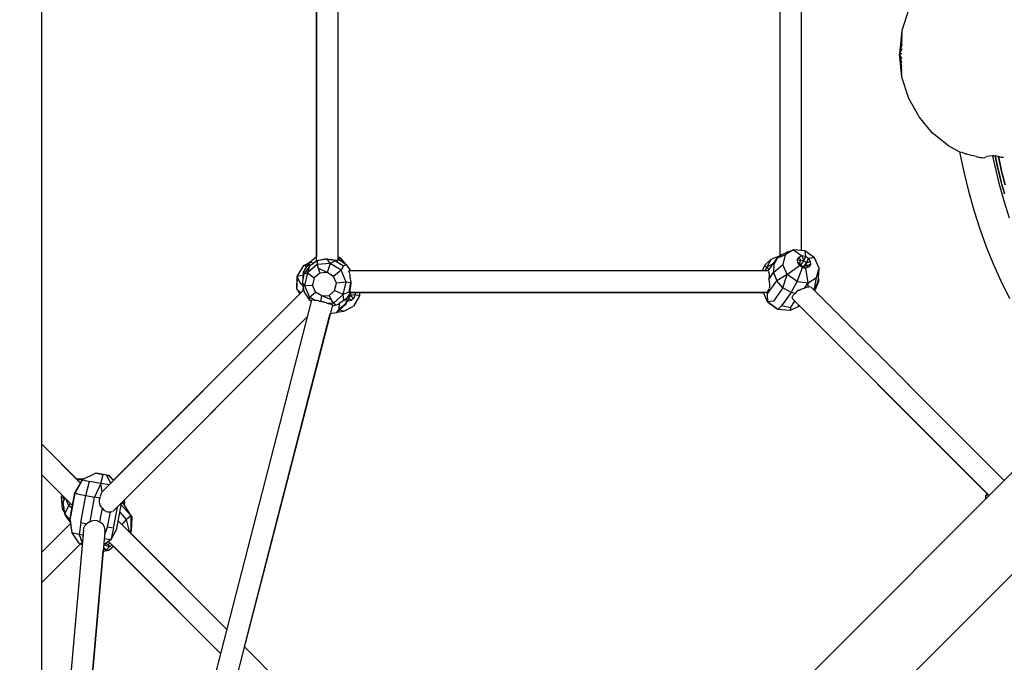
# Model space of a CAD drawing. Units: millimetres. Extents: x 623606 to 652669, y 5095 to 24453.
# Drawn here: x 636303 to 637124, y 14163 to 14699 of the extents above; entities that cross this region are included whole.
import ezdxf

# ---------------------------------------------------------------- set-up
doc = ezdxf.new("R2010")
doc.units = ezdxf.units.MM
doc.layers.add('DEFAULT', color=7, linetype='Continuous')
doc.layers.add('预设值', color=7, linetype='Continuous', true_color=0x000000)
doc.dimstyles.new('Qitele Minor', dxfattribs={"dimscale": 85, "dimtxt": 2.5, "dimasz": 2, "dimexe": 1.5, "dimexo": 0, "dimgap": 2, "dimtad": 1, "dimdec": 0, "dimrnd": 10, "dimzin": 1, "dimtxsty": 'Standard', "dimblk": 'OBLIQUE', "dimcen": 2, "dimdle": 1, "dimclrd": 256, "dimclre": 256, "dimclrt": 256, "dimadec": 0, "dimazin": 0, "dimtfac": 1, "dimtdec": 0, "dimtmove": 0, "dimatfit": 3, "dimldrblk": 'OBLIQUE', "dimfxl": 2, "dimfxlon": 1, "dimlwd": 40, "dimlwe": 30, "dimarcsym": 0})

# ---------------------------------------------------------------- blocks, each defined once
blk = doc.blocks.new('A$C5197715D')
at = {"layer": '预设值', "color": 0}
for p, q in [((4729.8, 7729.03), (4729.8, 5501.66)), ((4959.13, 6439.23), (4959.13, 6796.06)), ((4977.11, 6439.77), (4977.11, 6791.56)), ((4959.11, 6784.43), (4959.11, 6443.09)), ((5345.39, 6786.29), (5345.39, 6443.32)), ((5363.39, 6789.49), (5363.39, 6448.18)), ((5363.39, 6789.49), (5363.39, 6448.18)), ((5363.39, 6786.01), (5363.39, 6448.18)), ((5453.01, 6649.37), (5447.26, 6631.6)), ((5447.26, 6631.6), (5445.19, 6612.12)), ((5447.26, 6631.6), (5445.19, 6612.12)), ((5447.27, 6631.15), (5445.19, 6612.12)), ((5447.27, 6631.15), (5445.19, 6612.12)), ((5447.27, 6630.04), (5445.19, 6612.12)), ((5447.27, 6630.04), (5445.19, 6612.12)), ((5447.27, 6628.29), (5445.19, 6612.12)), ((5447.27, 6628.29), (5445.19, 6612.12)), ((5447.28, 6625.96), (5445.19, 6612.12)), ((5447.28, 6625.96), (5445.19, 6612.12)), ((5447.28, 6623.2), (5445.19, 6612.12)), ((5447.28, 6623.2), (5445.19, 6612.12)), ((5447.28, 6620.02), (5445.19, 6612.12)), ((5447.28, 6620.02), (5445.19, 6612.12)), ((5447.28, 6616.22), (5445.19, 6612.12)), ((5447.28, 6616.22), (5445.19, 6612.12)), ((5447.26, 6592.64), (5445.19, 6612.12)), ((5447.23, 6612.12), (5445.19, 6612.12)), ((5447.23, 6612.12), (5445.19, 6612.12)), ((5447.29, 6612.12), (5445.19, 6612.12)), ((5447.29, 6612.12), (5445.19, 6612.12)), ((5447.28, 6607.95), (5445.19, 6612.12)), ((5447.28, 6607.95), (5445.19, 6612.12)), ((5447.28, 6604.48), (5445.19, 6612.12)), ((5447.28, 6604.48), (5445.19, 6612.12)), ((5447.28, 6601.25), (5445.19, 6612.12)), ((5447.28, 6601.25), (5445.19, 6612.12)), ((5447.28, 6598.41), (5445.19, 6612.12)), ((5447.28, 6598.41), (5445.19, 6612.12)), ((5447.27, 6596.1), (5445.19, 6612.12)), ((5447.27, 6596.1), (5445.19, 6612.12)), ((5447.27, 6594.31), (5445.19, 6612.12)), ((5447.27, 6594.31), (5445.19, 6612.12)), ((5447.27, 6593.07), (5445.19, 6612.12)), ((5447.27, 6593.07), (5445.19, 6612.12)), ((5447.26, 6592.64), (5445.19, 6612.12)), ((5453.01, 6574.88), (5447.26, 6592.64)), ((5453.01, 6574.88), (5447.26, 6592.64)), ((5461.63, 6559.43), (5453.01, 6574.88)), ((5461.63, 6559.43), (5453.01, 6574.88)), ((5472.64, 6546.3), (5461.63, 6559.43)), ((5472.64, 6546.3), (5461.63, 6559.43)), ((5486.13, 6535.26), (5472.64, 6546.3)), ((5486.13, 6535.26), (5472.64, 6546.3)), ((5495.54, 6530.14), (5486.13, 6535.26)), ((5495.54, 6530.14), (5486.13, 6535.26)), ((5495.49, 6530.45), (5495.73, 6529.06)), ((5495.49, 6530.44), (5497.1, 6530.14)), ((5495.73, 6529.06), (5498.88, 6513.74)), ((5497.18, 6530.13), (5498.56, 6529.59)), ((5498.56, 6529.59), (5500.66, 6528.77)), ((5501.15, 6528.54), (5500.66, 6528.77)), ((5505.38, 6527.47), (5501.49, 6528.39)), ((5506.93, 6527.04), (5505.38, 6527.47)), ((5509.13, 6526.44), (5506.93, 6527.04)), ((5509.14, 6526.43), (5511.14, 6526.04)), ((5511.14, 6526.04), (5511.73, 6525.88)), ((5511.73, 6525.88), (5512.61, 6525.65)), ((5512.61, 6525.65), (5514.36, 6525.53)), ((5514.36, 6525.53), (5516.4, 6525.38)), ((5516.66, 6525.76), (5517.24, 6526.15)), ((5517.24, 6526.15), (5517.91, 6526.61)), ((5520.21, 6526.82), (5518, 6526.6)), ((5522.94, 6527.09), (5520.21, 6526.82)), ((5522.94, 6527.09), (5524.5, 6519.48)), ((5522.94, 6527.09), (5524.5, 6519.48)), ((5524.65, 6527.01), (5522.94, 6527.09)), ((5525.59, 6524.48), (5525.08, 6526.99)), ((5525.08, 6526.99), (5525.59, 6524.48)), ((5526.58, 6526.65), (5525.08, 6526.99)), ((5526.45, 6520.55), (5525.59, 6524.48)), ((5525.59, 6524.48), (5526.45, 6520.55)), ((5527.36, 6516.62), (5526.45, 6520.55)), ((5526.45, 6520.55), (5527.36, 6516.62)), ((5527.7, 6526.4), (5526.58, 6526.65)), ((5527.99, 6525), (5527.7, 6526.4)), ((5527.7, 6526.4), (5527.99, 6525)), ((5528.84, 6521.09), (5527.99, 6525)), ((5527.99, 6525), (5528.84, 6521.09)), ((5529.09, 6525.94), (5528.04, 6526.29)), ((5529.74, 6517.19), (5528.84, 6521.09)), ((5528.84, 6521.09), (5529.74, 6517.19)), ((5529.58, 6525.87), (5529.09, 6525.94)), ((5530.33, 6525.76), (5529.58, 6525.87)), ((5530.87, 6525.69), (5530.33, 6525.76)), ((5531.97, 6525.74), (5530.87, 6525.69)), ((5498.88, 6513.74), (5502.78, 6497.73)), ((5524.5, 6519.48), (5528.18, 6504.39)), ((5524.5, 6519.48), (5528.18, 6504.39)), ((5528.3, 6512.71), (5527.36, 6516.62)), ((5527.36, 6516.62), (5528.3, 6512.71)), ((5529.27, 6508.8), (5528.3, 6512.71)), ((5528.3, 6512.71), (5529.27, 6508.8)), ((5530.68, 6513.28), (5529.74, 6517.19)), ((5529.74, 6517.19), (5530.68, 6513.28)), ((5531.64, 6509.39), (5530.68, 6513.28)), ((5530.68, 6513.28), (5531.64, 6509.39)), ((5528.18, 6504.39), (5532.64, 6488.66)), ((5528.18, 6504.39), (5532.64, 6488.66)), ((5530.12, 6505.47), (5529.27, 6508.8)), ((5529.27, 6508.8), (5530.12, 6505.47)), ((5531, 6502.14), (5530.12, 6505.47)), ((5530.12, 6505.47), (5531, 6502.14)), ((5532.49, 6506.08), (5531.64, 6509.39)), ((5531.64, 6509.39), (5532.49, 6506.08)), ((5533.36, 6502.78), (5532.49, 6506.08)), ((5532.49, 6506.08), (5533.36, 6502.78)), ((5502.78, 6497.73), (5507.52, 6481.02)), ((5531.9, 6498.83), (5531, 6502.14)), ((5531, 6502.14), (5531.9, 6498.83)), ((5532.84, 6495.52), (5531.9, 6498.83)), ((5531.9, 6498.83), (5532.84, 6495.52)), ((5532.64, 6488.66), (5536.88, 6475.51)), ((5532.64, 6488.66), (5536.88, 6475.51)), ((5507.52, 6481.02), (5512.02, 6467.06)), ((5512.02, 6467.06), (5517.41, 6452.12)), ((5351.29, 6446.49), (5349.77, 6445.74)), ((5357, 6448.85), (5349.99, 6444.54)), ((5352.2, 6446.96), (5351.38, 6446.53)), ((5352.2, 6446.96), (5357, 6448.85)), ((5366.33, 6447.88), (5357, 6448.85)), ((5357, 6448.85), (5363.94, 6443.67)), ((5374.41, 6442.01), (5366.33, 6447.88)), ((5366.33, 6447.88), (5366.77, 6443.24)), ((5517.41, 6452.12), (5523.44, 6437.1)), ((4948.31, 6430.19), (4953.6, 6438.33)), ((4948.42, 6435.68), (4953.84, 6438.54)), ((4953.6, 6438.33), (4951.61, 6436.39)), ((4952.96, 6434.83), (4953.6, 6438.33)), ((4959.69, 6439.61), (4953.23, 6435.25)), ((4953.6, 6438.33), (4959.13, 6443.11)), ((4953.6, 6438.33), (4957.17, 6437.91)), ((4967.34, 6441.15), (4959.69, 6439.61)), ((4960.31, 6439.95), (4959.69, 6439.61)), ((4959.69, 6439.61), (4959.69, 6436.56)), ((4960.31, 6439.95), (4961.14, 6440.07)), ((4961.18, 6440.08), (4962.45, 6440.3)), ((4962.5, 6440.31), (4964, 6440.58)), ((4964.06, 6440.59), (4965.7, 6440.91)), ((4965.77, 6440.92), (4966.82, 6441.13)), ((4966.82, 6441.13), (4967.48, 6441.26)), ((4967.34, 6441.15), (4970.37, 6437.42)), ((4967.58, 6441.28), (4968.89, 6441.03)), ((4968.95, 6441.02), (4970.27, 6440.79)), ((4970.33, 6440.77), (4971.8, 6440.54)), ((4975.01, 6439.63), (4970.37, 6437.42)), ((4971.85, 6440.53), (4973.26, 6440.32)), ((4973.31, 6440.31), (4973.88, 6440.24)), ((4973.88, 6440.24), (4974.55, 6440.16)), ((4974.59, 6440.15), (4975.62, 6440.05)), ((4975.01, 6439.63), (4975.77, 6440.05)), ((4975.01, 6439.63), (4981.54, 6435.29)), ((4975.77, 6440.05), (4976.43, 6439.77)), ((4976.45, 6439.76), (4976.94, 6439.65)), ((4979.44, 6441.73), (4977.11, 6442.78)), ((4977.4, 6440.93), (4983.93, 6436.59)), ((4979.44, 6441.73), (4977.53, 6440.85)), ((4983.5, 6436.87), (4979.44, 6441.73)), ((4981.48, 6438.22), (4979.44, 6441.73)), ((5338.22, 6441.04), (5332.76, 6435.7)), ((5338.22, 6441.04), (5334.55, 6434.33)), ((5335.79, 6431.2), (5343.43, 6441.98)), ((5338.22, 6441.04), (5345.29, 6443.78)), ((5343.43, 6441.98), (5340.48, 6436.41)), ((5347.53, 6444.77), (5343.43, 6441.98)), ((5343.43, 6441.98), (5349.99, 6444.54)), ((5345.29, 6443.78), (5344.95, 6443.01)), ((5348.28, 6445.07), (5347.53, 6444.77)), ((5349.99, 6444.54), (5347.98, 6436.61)), ((5349.7, 6445.7), (5348.34, 6445.09)), ((5360.24, 6440.7), (5361.55, 6442.74)), ((5360.37, 6438.1), (5360.24, 6440.7)), ((5360.24, 6440.7), (5362.84, 6439.56)), ((5361.9, 6435.63), (5360.37, 6438.1)), ((5362.26, 6437.28), (5360.37, 6438.1)), ((5363.94, 6443.67), (5361.55, 6442.74)), ((5361.55, 6442.74), (5362.84, 6439.56)), ((5362.26, 6437.28), (5362.84, 6439.56)), ((5365.41, 6439.81), (5362.84, 6439.56)), ((5365.41, 6439.81), (5363.05, 6436.47)), ((5366.77, 6443.24), (5363.94, 6443.67)), ((5363.94, 6443.67), (5365.41, 6439.81)), ((5366.77, 6443.24), (5365.41, 6439.81)), ((5367.4, 6437.77), (5365.41, 6439.81)), ((5367.4, 6437.77), (5365.71, 6435.38)), ((5369.29, 6441.57), (5366.77, 6443.24)), ((5367.4, 6437.77), (5366.82, 6435.48)), ((5369.29, 6441.57), (5367.4, 6437.77)), ((5367.4, 6437.77), (5370.82, 6439.1)), ((5374.41, 6442.01), (5369.29, 6441.57)), ((5369.29, 6441.57), (5370.82, 6439.1)), ((5370.82, 6439.1), (5370.95, 6436.5)), ((5378.16, 6433.47), (5374.41, 6442.01)), ((4942.99, 6426.5), (4948.42, 6435.68)), ((4948.01, 6423.85), (4948.31, 6430.19)), ((4948.31, 6430.19), (4951.61, 6436.39)), ((4950.76, 6434.79), (4948.42, 6435.68)), ((4953.23, 6435.25), (4948.94, 6428.72)), ((4948.94, 6428.72), (4951.6, 6429.56)), ((4951.6, 6429.56), (4949.17, 6419.1)), ((4959.69, 6436.56), (4951.6, 6429.56)), ((4953.23, 6435.25), (4951.6, 6429.56)), ((4951.6, 6429.56), (4957.12, 6425.31)), ((4970.37, 6437.42), (4959.69, 6436.56)), ((4959.69, 6436.56), (4960.5, 6433.37)), ((4967.94, 6429.84), (4960.5, 6433.37)), ((4960.5, 6433.37), (4961.78, 6429.34)), ((4967.94, 6429.84), (4961.78, 6429.34)), ((4970.37, 6437.42), (4967.94, 6429.84)), ((4973.23, 6426.6), (4967.94, 6429.84)), ((4979.54, 6431.81), (4970.37, 6437.42)), ((4979.54, 6431.81), (4973.23, 6426.6)), ((4981.54, 6435.29), (4979.54, 6431.81)), ((4983.71, 6421.88), (4979.54, 6431.81)), ((4981.54, 6435.29), (4983.93, 6436.59)), ((4983.93, 6436.59), (4987.55, 6431.2)), ((4985.05, 6435.02), (4984.71, 6435.42)), ((4986.02, 6430.56), (4985.93, 6431.04)), ((4986.03, 6430.54), (4986.34, 6429.76)), ((5336.42, 6431.2), (4986.08, 6431.2)), ((4986.35, 6429.74), (4986.64, 6429.16)), ((5332.76, 6435.7), (5330.85, 6431.2)), ((5332.76, 6435.7), (5334.55, 6434.33)), ((5334.55, 6434.33), (5333.08, 6431.2)), ((5340.13, 6437.32), (5334.55, 6434.33)), ((5334.55, 6434.33), (5336.38, 6432.03)), ((5336.14, 6430.29), (5336.39, 6429.46)), ((5336.4, 6430.94), (5336.17, 6430.36)), ((5336.3, 6424.05), (5340.33, 6429.75)), ((5340.33, 6429.75), (5347.98, 6436.61)), ((5340.48, 6436.41), (5340.33, 6429.75)), ((5340.33, 6429.75), (5343.01, 6422.99)), ((5351.74, 6428.08), (5347.98, 6436.61)), ((5351.74, 6428.08), (5361.9, 6435.63)), ((5359.82, 6422.2), (5364.42, 6433.96)), ((5361.9, 6435.63), (5362.26, 6437.28)), ((5364.42, 6433.96), (5361.9, 6435.63)), ((5364.25, 6435.24), (5362.26, 6437.28)), ((5364.25, 6435.24), (5366.82, 6435.48)), ((5364.42, 6433.96), (5364.25, 6435.24)), ((5367.25, 6433.53), (5364.25, 6435.24)), ((5364.42, 6433.96), (5367.25, 6433.53)), ((5370.95, 6436.5), (5366.82, 6435.48)), ((5369.64, 6434.46), (5366.82, 6435.48)), ((5369.64, 6434.46), (5367.25, 6433.53)), ((5369.14, 6421.24), (5367.25, 6433.53)), ((5370.95, 6436.5), (5369.64, 6434.46)), ((5376.15, 6425.54), (5378.16, 6433.47)), ((5377.35, 6421.93), (5378.16, 6433.47)), ((5523.44, 6437.1), (5529.72, 6422.9)), ((4942.62, 6416.07), (4942.99, 6426.5)), ((4942.99, 6426.5), (4942.69, 6418.31)), ((4947.89, 6427.75), (4942.99, 6426.5)), ((4945.9, 6420.18), (4942.99, 6426.5)), ((4947.47, 6421.03), (4948.94, 6428.72)), ((4948.22, 6428.28), (4947.89, 6427.75)), ((4957.12, 6425.31), (4955.72, 6419.27)), ((4961.78, 6429.34), (4957.12, 6425.31)), ((4975.64, 6420.88), (4973.23, 6426.6)), ((4983.71, 6421.88), (4975.64, 6420.88)), ((4981.29, 6411.42), (4983.71, 6421.88)), ((4987.51, 6421.09), (4983.71, 6421.88)), ((4986.66, 6428.69), (4986.79, 6427.43)), ((4986.8, 6427.38), (4986.99, 6425.98)), ((4987, 6425.92), (4987.23, 6424.46)), ((4987.24, 6424.39), (4987.62, 6422.36)), ((4987.65, 6422.21), (4987.85, 6421.28)), ((4987.85, 6421.28), (4987.69, 6420.44)), ((5335.03, 6411.73), (5343.01, 6422.99)), ((5336.45, 6425.18), (5336.3, 6424.06)), ((5336.39, 6429.43), (5336.54, 6428.27)), ((5336.41, 6423.66), (5336.71, 6422.21)), ((5336.56, 6426.81), (5336.45, 6425.24)), ((5336.54, 6428.23), (5336.55, 6427.74)), ((5336.55, 6427.74), (5336.56, 6426.86)), ((5336.72, 6422.14), (5336.92, 6420.19)), ((5351.74, 6428.08), (5343.01, 6422.99)), ((5348.12, 6417.18), (5343.01, 6422.99)), ((5348.12, 6417.18), (5351.74, 6428.08)), ((5359.82, 6422.2), (5351.74, 6428.08)), ((5354.86, 6413.19), (5359.82, 6422.2)), ((5359.82, 6422.2), (5369.14, 6421.24)), ((5365.99, 6416.86), (5369.14, 6421.24)), ((5369.12, 6417.38), (5369.14, 6421.24)), ((5369.14, 6421.24), (5376.15, 6425.54)), ((5374.4, 6416.36), (5376.15, 6425.54)), ((5374.4, 6416.36), (5377.35, 6421.93)), ((5375.22, 6415.78), (5377.88, 6422.63)), ((5377.88, 6422.63), (5377.71, 6427.08)), ((5529.72, 6422.9), (5536.91, 6408.12)), ((4781.34, 6248.16), (4948.62, 6415.44)), ((4947.81, 6414.63), (4789.88, 6256.7)), ((4942.62, 6416.07), (4942.69, 6418.31)), ((4942.62, 6416.07), (4945.18, 6412.01)), ((4946.14, 6412.96), (4942.62, 6416.07)), ((4945.9, 6420.18), (4947.8, 6419.46)), ((4949.05, 6413.34), (4947.47, 6421.03)), ((4947.47, 6421.03), (4949.17, 6419.1)), ((4947.9, 6418.97), (4947.81, 6414.63)), ((4953.44, 6406.83), (4949.05, 6413.34)), ((4949.17, 6419.1), (4955.72, 6419.27)), ((4949.17, 6419.1), (4953.35, 6409.17)), ((4953.35, 6409.17), (4958.12, 6413.54)), ((4958.12, 6413.54), (4955.72, 6419.27)), ((4963.42, 6410.31), (4958.12, 6413.54)), ((4974.24, 6414.84), (4969.57, 6410.81)), ((4974.24, 6414.84), (4975.64, 6420.88)), ((4981.29, 6411.42), (4974.24, 6414.84)), ((4986.04, 6413.4), (4981.29, 6411.42)), ((4987.47, 6413.23), (4984.14, 6408.17)), ((4987.51, 6421.09), (4986.04, 6413.4)), ((4986.04, 6413.4), (4986.91, 6413.87)), ((5334.06, 6413.21), (4986.66, 6413.23)), ((4986.98, 6415.52), (4986.9, 6414.43)), ((4986.9, 6414.39), (4986.91, 6413.87)), ((4987.14, 6416.94), (4986.99, 6415.61)), ((4987.38, 6418.58), (4987.15, 6416.99)), ((4987.72, 6413.21), (4987.21, 6410.75)), ((4987.68, 6420.36), (4987.39, 6418.65)), ((4987.45, 6413.21), (5331.82, 6413.21)), ((4991.37, 6413.21), (4991.39, 6411.21)), ((4994.95, 6413.21), (4994.85, 6410.29)), ((5331.82, 6413.21), (5275.85, 6413.21)), ((5335.22, 6405.47), (5331.82, 6413.21)), ((5334.36, 6413.43), (5335.03, 6411.73)), ((5334.46, 6413.46), (5335.34, 6414.13)), ((5335.37, 6414.16), (5336.05, 6415.18)), ((5336.08, 6415.24), (5336.57, 6416.6)), ((5336.74, 6417.54), (5336.59, 6416.65)), ((5336.86, 6418.25), (5336.74, 6417.54)), ((5336.92, 6420.13), (5336.87, 6418.3)), ((5348.12, 6417.18), (5340.14, 6405.92)), ((5354.86, 6413.19), (5346.88, 6401.93)), ((5354.86, 6413.19), (5348.12, 6417.18)), ((5358.29, 6412.46), (5354.86, 6413.19)), ((5359.01, 6413.33), (5358.29, 6412.46)), ((5360.17, 6414.28), (5359.09, 6413.39)), ((5361.45, 6415.05), (5360.17, 6414.28)), ((5361.52, 6415.11), (5363.09, 6415.95)), ((5363.17, 6415.99), (5364.86, 6416.61)), ((5364.95, 6416.64), (5365.99, 6416.86)), ((5366.61, 6417.08), (5365.99, 6416.86)), ((5368.09, 6417.42), (5366.69, 6417.11)), ((5369.12, 6417.51), (5368.22, 6417.44)), ((5370.3, 6417.78), (5369.42, 6417.62)), ((5371.18, 6417.71), (5370.35, 6417.77)), ((5371.22, 6417.69), (5371.95, 6417.34)), ((5371.96, 6417.34), (5532.66, 6256.63)), ((5373.53, 6415.77), (5374.4, 6416.36)), ((5373.79, 6415.51), (5374.4, 6416.36)), ((5373.79, 6415.51), (5532.66, 6256.63)), ((5374.37, 6414.93), (5375.22, 6415.78)), ((5374.51, 6414.79), (5375.22, 6415.78)), ((5532.67, 6256.64), (5374.51, 6414.79)), ((5532.67, 6256.64), (5374.51, 6414.79)), ((5375.22, 6415.78), (5375.17, 6417.83)), ((4954.81, 6406.69), (4729.8, 5533.61)), ((4957.64, 6406.55), (4953.35, 6409.17)), ((4953.44, 6406.83), (4953.35, 6409.17)), ((4954.64, 6406.03), (4953.44, 6406.83)), ((4955.56, 6406.93), (4955.08, 6406.91)), ((4956.58, 6406.84), (4955.68, 6406.95)), ((4957.64, 6406.55), (4956.6, 6406.83)), ((4959.29, 6406.55), (4957.8, 6406.58)), ((4960.92, 6406.24), (4959.32, 6406.55)), ((4961.42, 6406.06), (4960.97, 6406.22)), ((4961.42, 6406.06), (4962.61, 6405.65)), ((4962.79, 6405.56), (4963.42, 6410.31)), ((4964, 6405.49), (4962.79, 6405.56)), ((4963.42, 6410.31), (4969.57, 6410.81)), ((4971.52, 6407.14), (4963.42, 6410.31)), ((4964.02, 6405.49), (4965.38, 6405.27)), ((4965.4, 6405.26), (4967.4, 6404.64)), ((4971.52, 6407.14), (4969.57, 6410.81)), ((4973.2, 6404.42), (4971.52, 6407.14)), ((4973.2, 6404.42), (4981.29, 6411.42)), ((4984.14, 6408.17), (4977.67, 6403.81)), ((4981.75, 6406.87), (4981.29, 6411.42)), ((4981.75, 6406.87), (4984.14, 6408.17)), ((4983.9, 6404.28), (4987.2, 6410.48)), ((4983.9, 6404.28), (4983.98, 6408.06)), ((4984.98, 6406.32), (4985.61, 6406.02)), ((4985.61, 6406.02), (4985.39, 6407.09)), ((4988.07, 6406.54), (4985.61, 6406.02)), ((4988.07, 6406.54), (4986.07, 6408.35)), ((4987.2, 6410.48), (4987.32, 6413.01)), ((4987.2, 6410.48), (4987.25, 6412.9)), ((4991.39, 6411.21), (4987.2, 6410.58)), ((4987.2, 6410.56), (4990.18, 6408.43)), ((4990.18, 6408.43), (4988.07, 6406.54)), ((4994.85, 6410.29), (4989.81, 6401.77)), ((4991.39, 6411.21), (4990.18, 6408.43)), ((4994.85, 6410.29), (4991.39, 6411.21)), ((5335.03, 6411.73), (5335.22, 6405.47)), ((5340.14, 6405.92), (5335.22, 6405.47)), ((5335.22, 6405.47), (5343.13, 6399.64)), ((5343.94, 6399.14), (5335.22, 6405.47)), ((5354.25, 6400.37), (5358.11, 6405.82)), ((5355.85, 6408.79), (5355.95, 6409.87)), ((5355.85, 6408.75), (5356.25, 6407.73)), ((5355.98, 6409.91), (5356.56, 6410.98)), ((5356.24, 6407.72), (5357.16, 6406.77)), ((5356.61, 6411.03), (5357.68, 6412.07)), ((5357.18, 6406.75), (5519.97, 6243.94)), ((5357.75, 6412.12), (5358.29, 6412.46)), ((4972.34, 6402.72), (4739.1, 5497.78)), ((4967.44, 6404.62), (4968.55, 6404.05)), ((4973.2, 6404.42), (4968.55, 6404.05)), ((4968.95, 6404.01), (4970.28, 6403.78)), ((4970.29, 6403.78), (4971.34, 6403.48)), ((4971.36, 6403.48), (4972.04, 6403.13)), ((4972.05, 6403.12), (4972.33, 6402.75)), ((4975.29, 6402.51), (4972.12, 6401.87)), ((4975.29, 6402.51), (4973.2, 6404.42)), ((4975.29, 6402.51), (4977.67, 6403.81)), ((4983.05, 6402.77), (4975.42, 6396.18)), ((4978.12, 6399.67), (4975.42, 6396.18)), ((4976.05, 6396.73), (4982, 6397.66)), ((4978.12, 6399.67), (4983.9, 6404.28)), ((4978.12, 6399.67), (4978.22, 6404.17)), ((4978.21, 6398.59), (4982, 6397.66)), ((4982, 6397.66), (4989.81, 6401.77)), ((4983.9, 6404.28), (4983.05, 6402.77)), ((5343.94, 6399.14), (5343.13, 6399.64)), ((5346.88, 6401.93), (5343.94, 6399.14)), ((5353.99, 6398.1), (5343.94, 6399.14)), ((5354.25, 6400.37), (5346.88, 6401.93)), ((5361.11, 6401.49), (5353.99, 6398.1)), ((5354.25, 6400.37), (5353.99, 6398.1)), ((5361.11, 6401.49), (5361.66, 6402.27)), ((5361.11, 6401.49), (5361.91, 6402.03)), ((5492.57, 6271.32), (5361.88, 6402.01)), ((5361.9, 6402.03), (5519.96, 6243.93)), ((4790.64, 6232.02), (4951.16, 6392.54)), ((4951.16, 6392.54), (4798.71, 6240.09)), ((4898.94, 6117.81), (4970.53, 6395.54)), ((4975.42, 6396.18), (4970.49, 6395.53)), ((5420.74, 6343.15), (5518.11, 6245.77)), ((5595.92, 6319.89), (4738.76, 5462.73)), ((4729.8, 6286.95), (4762.34, 6254.4)), ((4759.38, 6257.38), (4729.8, 6286.95)), ((5518.11, 6245.77), (5482.24, 6281.65)), ((5637.85, 6277), (4780.69, 5419.83)), ((4755.63, 6235.69), (4729.8, 6261.53)), ((4757.53, 6246.28), (4764.08, 6257.34)), ((4757.79, 6246.02), (4764.02, 6257.07)), ((4763.94, 6257.1), (4759.7, 6257.05)), ((4765.16, 6257.87), (4759.71, 6257.59)), ((4764.02, 6257.07), (4769.76, 6255.81)), ((4764.08, 6257.34), (4774.74, 6262.66)), ((4775.22, 6262.65), (4774.74, 6262.66)), ((4775.79, 6262.39), (4774.74, 6262.66)), ((4777.11, 6262.38), (4775.22, 6262.65)), ((4778.1, 6261.92), (4775.79, 6262.39)), ((4779.89, 6261.91), (4777.11, 6262.38)), ((4781.04, 6261.38), (4778.1, 6261.92)), ((4779.1, 6254.06), (4781.04, 6261.38)), ((4779.89, 6261.91), (4782.83, 6261.38)), ((4783.82, 6260.92), (4781.04, 6261.38)), ((4782.83, 6261.38), (4785.14, 6260.91)), ((4783.82, 6260.92), (4785.7, 6260.65)), ((4787.47, 6254.29), (4783.82, 6260.92)), ((4785.14, 6260.91), (4786.19, 6260.64)), ((4786.19, 6260.64), (4785.7, 6260.65)), ((4789.67, 6256.49), (4785.7, 6260.65)), ((4789.88, 6256.7), (4786.19, 6260.64)), ((4766.63, 6244.08), (4769.76, 6255.81)), ((4779.1, 6254.06), (4769.76, 6255.81)), ((4779.1, 6254.06), (4773.87, 6242.71)), ((4786.06, 6252.88), (4779.1, 6254.06)), ((4780.46, 6247.09), (4779.1, 6254.06)), ((4746.47, 6242.82), (4747.15, 6244.17)), ((4746.47, 6242.82), (4747.36, 6243.97)), ((4747.13, 6232.52), (4746.47, 6242.82)), ((4748.6, 6240.83), (4746.47, 6242.82)), ((4747.82, 6238.67), (4749.32, 6242)), ((4747.82, 6238.67), (4749.48, 6241.84)), ((4748.6, 6240.83), (4748.42, 6242.91)), ((4752.58, 6235.48), (4750.28, 6241.04)), ((4753.48, 6223.65), (4757.53, 6246.28)), ((4753.74, 6223.38), (4757.79, 6246.02)), ((4757.79, 6246.02), (4760.98, 6245.24)), ((4760.98, 6245.24), (4766.63, 6244.08)), ((4762.58, 6221.45), (4766.63, 6244.08)), ((4766.63, 6244.08), (4773.87, 6242.71)), ((4770.2, 6222.2), (4773.87, 6242.71)), ((4778.42, 6241.9), (4773.87, 6242.71)), ((4778.14, 6240.14), (4778.35, 6241.64)), ((4778.56, 6243.02), (4778.42, 6241.9)), ((4779.16, 6244.94), (4778.59, 6243.13)), ((4780.19, 6246.78), (4779.22, 6245.04)), ((4781.34, 6248.16), (4780.46, 6247.09)), ((5517.26, 6241.23), (5517.31, 6244.09)), ((5518.08, 6245.73), (5517.31, 6244.09)), ((5517.31, 6244.09), (5518.72, 6244.72)), ((5517.44, 6243.6), (5517.31, 6244.09)), ((5518.44, 6244.39), (5517.44, 6243.6)), ((5518.93, 6244.96), (5518.44, 6244.39)), ((4748.48, 6234.26), (4747.13, 6232.52)), ((4747.13, 6232.52), (4749.24, 6229.18)), ((4749.08, 6230.24), (4747.13, 6232.52)), ((4749.25, 6229.11), (4747.82, 6238.67)), ((4749.25, 6229.11), (4752.58, 6235.48)), ((4752.58, 6235.48), (4753.93, 6237.4)), ((4755.24, 6233.48), (4752.58, 6235.48)), ((4780.25, 6233.84), (4778.12, 6221.94)), ((4778.13, 6238.6), (4778.13, 6240.05)), ((4778.35, 6237.15), (4778.13, 6238.53)), ((4778.78, 6235.88), (4778.35, 6237.15)), ((4779.44, 6234.69), (4778.8, 6235.83)), ((4779.47, 6234.65), (4780.25, 6233.84)), ((4780.25, 6233.84), (4780.61, 6233.18)), ((4780.63, 6233.15), (4781.84, 6231.8)), ((4789.86, 6216.76), (4793.01, 6234.39)), ((4792.58, 6216.48), (4796.38, 6237.76)), ((4796.13, 6236.32), (4804.36, 6227.45)), ((4796.28, 6237.16), (4797.73, 6237.84)), ((4797.01, 6238.38), (4797.73, 6237.84)), ((4797.33, 6238.13), (4799.18, 6238.08)), ((4804.36, 6227.45), (4797.73, 6237.84)), ((4799.18, 6238.08), (4798.71, 6240.09)), ((4799.01, 6235.83), (4799.18, 6238.08)), ((4749.9, 6227.41), (4749.25, 6229.11)), ((4753.53, 6223.25), (4749.25, 6229.11)), ((4753.7, 6222.03), (4749.9, 6227.41)), ((4781.87, 6231.77), (4782.88, 6231.13)), ((4782.88, 6231.13), (4783.33, 6230.84)), ((4783.39, 6230.81), (4784.98, 6230.36)), ((4786.88, 6230.41), (4784.58, 6217.54)), ((4784.98, 6230.36), (4786.6, 6230.35)), ((4786.88, 6230.41), (4787.72, 6230.38)), ((4787.74, 6230.38), (4788.72, 6230.64)), ((4789.12, 6230.86), (4789.69, 6231.18)), ((4789.73, 6231.21), (4790.61, 6231.99)), ((4795.02, 6230.15), (4800.3, 6224.1)), ((4800.3, 6224.1), (4804.36, 6227.45)), ((4804.36, 6227.45), (4804.16, 6214.8)), ((4804.36, 6227.45), (4804.96, 6225.87)), ((4804.96, 6225.87), (4804.63, 6214.7)), ((4729.8, 6196.59), (4753.88, 6220.67)), ((4753.48, 6223.65), (4754.91, 6212.94)), ((4753.74, 6223.38), (4754.91, 6212.94)), ((4762.58, 6221.45), (4761.1, 6211.59)), ((4762.58, 6221.45), (4767.45, 6220.53)), ((4764.7, 6215.06), (4765.05, 6217.02)), ((4765.05, 6217.04), (4765.33, 6217.69)), ((4765.33, 6217.69), (4765.79, 6218.75)), ((4765.81, 6218.77), (4766.93, 6220.13)), ((4766.95, 6220.16), (4767.45, 6220.53)), ((4767.45, 6220.53), (4767.86, 6220.96)), ((4767.88, 6220.98), (4768.9, 6221.68)), ((4768.9, 6221.68), (4769.57, 6221.97)), ((4769.57, 6221.97), (4770.02, 6222.16)), ((4770.2, 6222.2), (4771.26, 6222.75)), ((4771.28, 6222.75), (4772.55, 6223.14)), ((4772.57, 6223.15), (4773.88, 6223.32)), ((4773.89, 6223.32), (4775.76, 6223.12)), ((4775.77, 6223.12), (4776.95, 6222.63)), ((4776.95, 6222.63), (4777.54, 6222.39)), ((4777.55, 6222.38), (4778.12, 6221.94)), ((4778.12, 6221.94), (4779.18, 6221.58)), ((4779.2, 6221.57), (4780.56, 6220.57)), ((4780.57, 6220.56), (4781.58, 6219.15)), ((4781.58, 6219.14), (4782.08, 6217.96)), ((4782.57, 6216.49), (4782.19, 6217.75)), ((4784.58, 6217.54), (4782.42, 6211.31)), ((4782.72, 6215.12), (4782.57, 6216.47)), ((4789.86, 6216.76), (4784.58, 6217.54)), ((4789.86, 6216.76), (4787.55, 6207.1)), ((4792.58, 6216.48), (4787.55, 6207.1)), ((4793.75, 6223.01), (4884.17, 6132.58)), ((4800.3, 6224.1), (4796.78, 6219.97)), ((4800.3, 6224.1), (4802.79, 6213.97)), ((4764.7, 6215.03), (4729.8, 5821.54)), ((4782.63, 6213.66), (4729.8, 5617.98)), ((4754.91, 6212.94), (4760.53, 6204.51)), ((4761.1, 6211.59), (4754.91, 6212.94)), ((4764.34, 6210.98), (4761.1, 6211.59)), ((4761.1, 6211.59), (4763.77, 6204.59)), ((4787.55, 6207.1), (4782.12, 6207.86)), ((4782.63, 6213.67), (4782.72, 6215.08)), ((4802.98, 6213.78), (4804.16, 6214.8)), ((4804.14, 6213.4), (4803.56, 6213.2)), ((4803.78, 6214.47), (4804.63, 6214.7)), ((4804.14, 6213.4), (4803.84, 6212.92)), ((4803.84, 6212.92), (4846.67, 6170.08)), ((4804.63, 6214.7), (4804.14, 6213.4)), ((4804.16, 6214.8), (4804.63, 6214.7)), ((4729.8, 6171.2), (4762.28, 6203.68)), ((4729.8, 6171.18), (4762.29, 6203.68)), ((4763.63, 6203.04), (4760.53, 6204.51)), ((4760.53, 6204.51), (4763.7, 6203.82)), ((4781.48, 6200.74), (4783.93, 6198.64)), ((4787.55, 6207.1), (4781.67, 6202.83)), ((4781.9, 6203), (4786.25, 6201.63)), ((4783.24, 6203.97), (4785.65, 6203.21)), ((4786.83, 6201.83), (4783.93, 6198.64)), ((4785.64, 6205.71), (4878.96, 6112.4)), ((4786.5, 6204.84), (4785.65, 6203.21)), ((4785.65, 6203.21), (4786.25, 6201.63)), ((4789.76, 6201.59), (4786.23, 6198.56)), ((4786.25, 6201.63), (4788.83, 6202.52)), ((4827.79, 6163.56), (4788.83, 6202.52)), ((4729.8, 5617.96), (4781.21, 6197.62)), ((4781.21, 6197.62), (4786.23, 6198.56)), ((4783.93, 6198.64), (4781.31, 6198.82)), ((4783.93, 6198.64), (4786.23, 6198.56)), ((4878.96, 6112.39), (4808.01, 6183.33)), ((4898.91, 6117.83), (4962.7, 6054.05))]:
    blk.add_line(p, q, dxfattribs=at)
blk = doc.blocks.new('_Oblique')
at = {"color": 0, "linetype": 'ByBlock', "lineweight": -2}
blk.add_line((-0.5, -0.5), (0.5, 0.5), dxfattribs=at)
blk = doc.blocks.new('*D19')
at = {"layer": 'DEFAULT', "lineweight": 40, "transparency": 16777216}
blk.add_line((627463.56, 20641.3), (627463.56, 6218.35), dxfattribs=at)
at = {"layer": 'DEFAULT', "lineweight": 30, "transparency": 16777216}
for p, q in [((628058.56, 20301.3), (627123.56, 20301.3)), ((628058.56, 6558.35), (627123.56, 6558.35))]:
    blk.add_line(p, q, dxfattribs=at)
at = {"layer": 'Defpoints', "color": 0, "transparency": 16777216}
for p in [(638592.15, 20301.3), (627463.56, 6558.35), (636257.05, 6558.35)]:
    blk.add_point(p, dxfattribs=at)
at = {"layer": 'DEFAULT', "lineweight": 40, "transparency": 16777216, "xscale": 510, "yscale": 510, "zscale": 510}
for p, rotation in [((627463.56, 20301.3), 90), ((627463.56, 6558.35), 270)]:
    blk.add_blockref('_Oblique', p, dxfattribs=dict(at, rotation=rotation))
at = {"layer": 'DEFAULT', "transparency": 16777216, "insert": (626823.54, 13429.83), "char_height": 493, "attachment_point": 5, "rotation": 90}
blk.add_mtext('13740', dxfattribs=at)

msp = doc.modelspace()

# ---------------------------------------------------------------- block references
msp.add_blockref('A$C5197715D', (631591.44, 8058.29))

# ---------------------------------------------------------------- dimensions: what is measured, and where the dimension line sits
at = {"layer": 'DEFAULT'}
dim = msp.add_linear_dim(base=(627463.56, 6558.35), p1=(638592.15, 20301.3), p2=(636257.05, 6558.35), angle=90, dimstyle='Qitele Minor', override={"dimtxt": 5.8, "dimasz": 6, "dimexe": 4, "dimgap": 4.5, "dimdle": 4, "dimfxl": 7}, dxfattribs=at)
dim.commit()
dim.dimension.update_dxf_attribs({"geometry": '*D19', "text_midpoint": (626823.54, 13429.83)})

doc.saveas('drawing.dxf')
